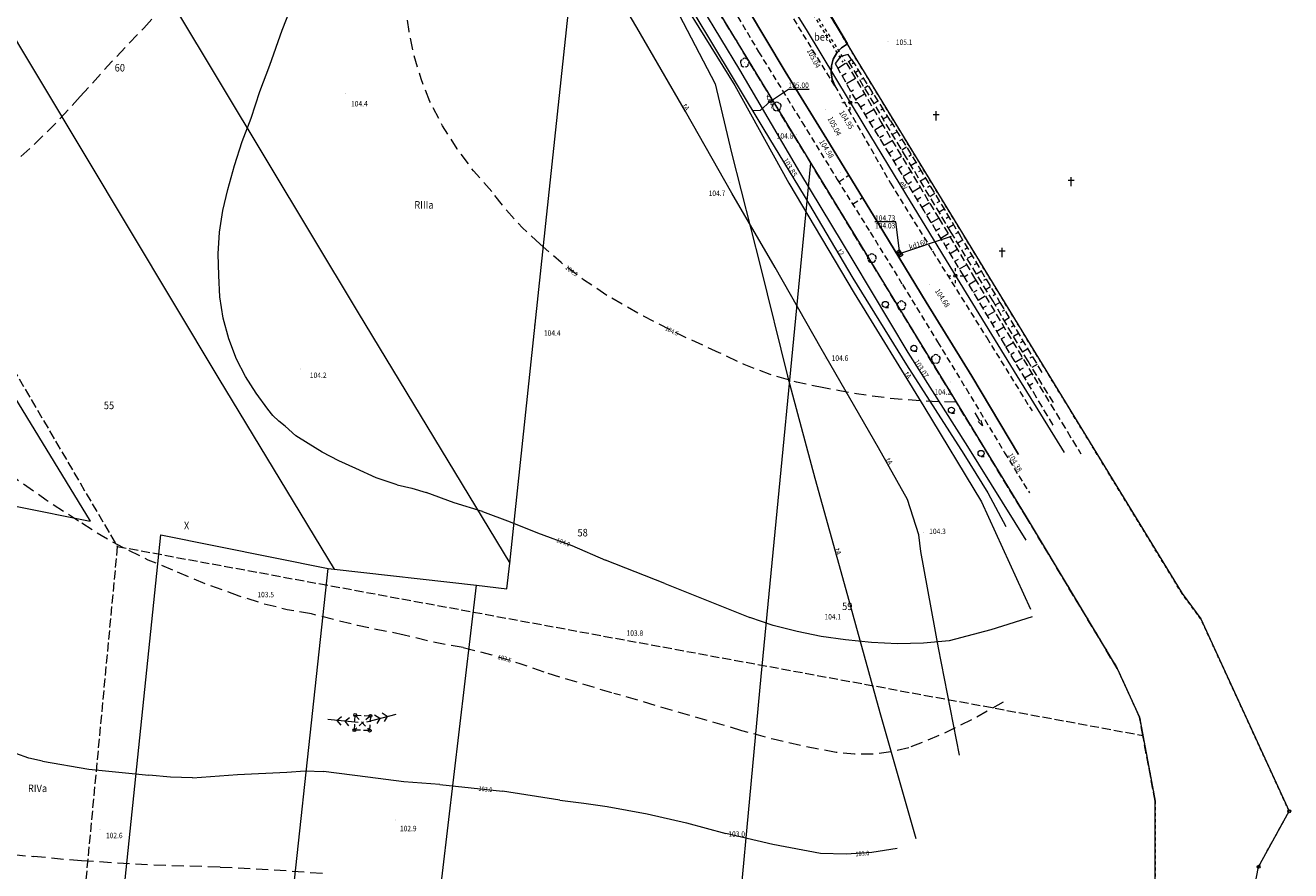
# Model space of a CAD drawing. Units: inches. Extents: x 0 to 7414275, y 0 to 5829644.
# Drawn here: x 7413636 to 7413846, y 5828622 to 5828762 of the extents above; entities that cross this region are included whole.
import ezdxf
from ezdxf.enums import TextEntityAlignment as Align

# ---------------------------------------------------------------- set-up
doc = ezdxf.new("R2010")
doc.units = ezdxf.units.IN
doc.header["$MEASUREMENT"] = 0
for name, pattern in [('0.5_0.5', [1, 0.5, -0.5]), ('1.0_0.5', [1.5, 1, -0.5]), ('1.5_0.5', [2, 1.5, -0.5]), ('2.0_1.0', [3, 2, -1]), ('218-500', [1, 0.5, -0.5]), ('219-500', [0]), ('823-500', [1.75, 1.25, -0.5])]:
    doc.linetypes.add(name, pattern=pattern)
doc.layers.get('0').update_dxf_attribs({"color": 8, "linetype": 'CONTINUOUS', "lineweight": 5})
for name, color, linetype in [('202-Punkt graniczny stabilizowany trwale', 8, 'CONTINUOUS'), ('203-Punkt załamania granicy działki nie stabilizowany', 8, 'CONTINUOUS'), ('209-Opis konturu klasyfikacyjnego', 8, 'CONTINUOUS'), ('210-Oznaczenie użytku', 8, 'CONTINUOUS'), ('211-Nr działki', 1, 'CONTINUOUS'), ('217-Granica konturu klasyfikcyjnego', 8, 'CONTINUOUS'), ('218-Granica użytku', 8, 'CONTINUOUS'), ('219-Linia granicy', 5, 'CONTINUOUS'), ('403-Punkt określonej wysokości', 8, 'CONTINUOUS'), ('403-Punkt określonej wysokości - rzędna', 8, 'CONTINUOUS'), ('413-Przepust', 8, 'CONTINUOUS'), ('420-Krawędź jezdni', 8, 'CONTINUOUS'), ('422-Krawężnik jezdni', 8, 'CONTINUOUS'), ('423-Krawędź chodnika', 8, 'CONTINUOUS'), ('432-Jezdnia', 8, 'CONTINUOUS'), ('505-Właz kwadratowy-ST', 8, 'CONTINUOUS'), ('509-Kratka ściekowa-SK', 8, 'CONTINUOUS'), ('510-Podpora jednosłupowa symb.-SEPOW', 8, 'CONTINUOUS'), ('515-Latarnia-SEPOW', 8, 'CONTINUOUS'), ('518-Kierunek linii eW-SEPOW', 8, 'CONTINUOUS'), ('581-Oś przewodu-SWPOD', 8, 'CONTINUOUS'), ('582-Atrybuty opisowe-SKPOD', 8, 'CONTINUOUS'), ('582-Oś przewodu-SKPOD', 8, 'CONTINUOUS'), ('585-Atrybuty opisowe-SEPOD', 8, 'CONTINUOUS'), ('585-Oś przewodu-SEPOD', 8, 'CONTINUOUS'), ('586-Atrybuty opisowe-STPOD', 8, 'CONTINUOUS'), ('586-Oś przewodu-STPOD', 8, 'CONTINUOUS'), ('605-Komora podziemna-SEPOD', 8, 'CONTINUOUS'), ('801-Punkt określonej wysokości', 8, 'CONTINUOUS'), ('801-Punkt określonej wysokości - rzędna', 8, 'CONTINUOUS'), ('811-Warstwica ciągła linia', 8, 'CONTINUOUS'), ('811-Warstwica ciągła opis', 8, 'CONTINUOUS'), ('812-Warstwica pomocnicza linia', 8, 'CONTINUOUS'), ('812-Warstwica pomocnicza opis', 8, 'CONTINUOUS'), ('822-Szczyt skarpy umocnionej', 8, 'CONTINUOUS'), ('823-Szczyt skarpy nieumocninej', 8, 'CONTINUOUS'), ('824-Podnóże skarpy nieumocninej', 8, 'CONTINUOUS'), ('922-Drzewo liściaste', 8, 'CONTINUOUS'), ('941-Zakrzewienie symb. poj.', 8, 'CONTINUOUS'), ('945-Cmentarz chrześcijański', 8, 'CONTINUOUS'), ('993-Kierunek cieku rowu', 8, 'CONTINUOUS'), ('Armatura niezidentyfikowana-ST', 8, 'CONTINUOUS'), ('Opis i rzędna armatury niezident.-SK', 8, 'CONTINUOUS'), ('Opis i rzędna armatury niezident.-ST', 8, 'CONTINUOUS'), ('Opis i rzędna armatury niezident.-SW', 8, 'CONTINUOUS')]:
    doc.layers.add(name, color=color, linetype=linetype)
doc.styles.get("Standard").update_dxf_attribs({"font": 'txt', "width": 0.75})

# ---------------------------------------------------------------- blocks, each defined once
blk = doc.blocks.new('203')
at = {"linetype": 'Continuous', "lineweight": 0}
h = blk.add_hatch(color=0, dxfattribs=at)
edge = h.paths.add_edge_path()
edge.add_arc((0, 0), 0.045, 0, 360)
blk = doc.blocks.new('202')
at = {"color": 0, "linetype": 'Continuous', "lineweight": 0}
blk.add_circle((0, 0), 0.25, dxfattribs=at)
blk = doc.blocks.new('945')
at = {"color": 0, "linetype": 'Continuous', "lineweight": 0}
for p, q in [((-0.5, 1), (0.5, 1)), ((0, 1), (0, 1.5)), ((0, 0), (0, 1))]:
    blk.add_line(p, q, dxfattribs=at)
blk = doc.blocks.new('922')
at = {"linetype": 'Continuous', "lineweight": 0}
h = blk.add_hatch(color=0, dxfattribs=at)
edge = h.paths.add_edge_path()
edge.add_arc((0, 0), 0.045, 0, 360)
at = {"color": 0, "linetype": 'Continuous', "lineweight": 0}
for centre, start, end in [((-0.357, 0.116), 102.147, 221.853), ((0, 0.375), 30.147, 149.853), ((0.357, 0.116), 318.147, 77.853), ((-0.22, -0.303), 174.147, 293.853), ((0.22, -0.303), 246.147, 5.853)]:
    blk.add_arc(centre, 0.375, start, end, dxfattribs=at)
blk = doc.blocks.new('941P')
at = {"color": 0, "linetype": 'Continuous', "lineweight": 0}
blk.add_line((0, -0.5), (0.5, -0.5), dxfattribs=at)
blk.add_circle((0, 0), 0.5, dxfattribs=at)
blk = doc.blocks.new('993')
at = {"color": 0, "linetype": 'Continuous', "lineweight": 0}
for p, q in [((0, 0), (1.5, 0)), ((1.5, 0.25), (2.5, 0)), ((2.5, 0), (1.5, -0.25))]:
    blk.add_line(p, q, dxfattribs=at)
blk = doc.blocks.new('510')
at = {"color": 0, "linetype": 'Continuous', "lineweight": 0}
blk.add_circle((0, 0), 0.25, dxfattribs=at)
blk = doc.blocks.new('518')
at = {"color": 0, "linetype": 'Continuous', "lineweight": 0}
for p, q in [((0.75, 0), (5.75, 0)), ((2.957, 0), (2.25, 0.707)), ((2.957, 0), (2.25, -0.707)), ((4.25, 0), (3.543, 0.707)), ((4.25, 0), (3.543, -0.707))]:
    blk.add_line(p, q, dxfattribs=at)
blk = doc.blocks.new('515')
at = {"color": 0, "linetype": 'Continuous', "lineweight": 13}
for p, q in [((-1.25, 0), (-0.75, 0)), ((0, 0.75), (0, 1.25)), ((0.75, 0), (1.25, 0)), ((0, -1.25), (0, -0.75))]:
    blk.add_line(p, q, dxfattribs=at)
blk = doc.blocks.new('501')
at = {"linetype": 'Continuous', "lineweight": 13}
h = blk.add_hatch(color=0, dxfattribs=at)
edge = h.paths.add_edge_path()
edge.add_arc((0, 0), 0.125, 0, 360)
blk = doc.blocks.new('505')
at = {"color": 0, "linetype": 'Continuous', "lineweight": 13}
blk.add_lwpolyline([(-0.25, 0.25), (0.25, 0.25), (0.25, -0.25), (-0.25, -0.25)], close=True, dxfattribs=at)
blk = doc.blocks.new('801')
at = {"linetype": 'Continuous', "lineweight": 13}
h = blk.add_hatch(color=0, dxfattribs=at)
edge = h.paths.add_edge_path()
edge.add_arc((0, 0), 0.045, 0, 360)
blk = doc.blocks.new('509')
at = {"color": 0, "linetype": 'Continuous', "lineweight": 13}
for p, q in [((-0.175, 0.25), (-0.175, -0.25)), ((0.175, -0.25), (0.175, 0.25))]:
    blk.add_line(p, q, dxfattribs=at)
blk.add_lwpolyline([(-0.525, 0.25), (0.525, 0.25), (0.525, -0.25), (-0.525, -0.25)], close=True, dxfattribs=at)

msp = doc.modelspace()

# ---------------------------------------------------------------- linework, layer by layer
at = {"layer": '217-Granica konturu klasyfikcyjnego', "linetype": '1.5_0.5', "lineweight": 18, "flags": 128}
for points in [[(7413766.27, 5828738.9), (7413729.81, 5828798.79)], [(7413599.58, 5828763.53), (7413651.29, 5828675.38)], [(7413802.14, 5828680.02), (7413766.27, 5828738.9)], [(7413817.08, 5828655.18), (7413802.14, 5828680.02)], [(7413651.29, 5828675.38), (7413643.62, 5828594.18)], [(7413651.29, 5828675.38), (7413821.34, 5828644.07)], [(7413820.78, 5828647.09), (7413817.08, 5828655.18)], [(7413821.34, 5828644.07), (7413820.78, 5828647.09)], [(7413823.38, 5828633.17), (7413821.34, 5828644.07)], [(7413823.36, 5828618), (7413823.38, 5828633.17)]]:
    msp.add_lwpolyline(points, dxfattribs=at)
at = {"layer": '218-Granica użytku', "linetype": '218-500', "lineweight": 18, "flags": 128}
for points in [[(7413773.92, 5828755.96), (7413710.22, 5828861.82)], [(7413773.92, 5828755.96), (7413710.22, 5828861.82)], [(7413773.92, 5828755.96), (7413710.22, 5828861.82)], [(7413729.81, 5828798.79), (7413766.27, 5828738.9)], [(7413729.81, 5828798.79), (7413766.27, 5828738.9)], [(7413729.81, 5828798.79), (7413766.27, 5828738.9)], [(7413803.42, 5828707.58), (7413773.92, 5828755.96)], [(7413803.42, 5828707.58), (7413773.92, 5828755.96)], [(7413803.42, 5828707.58), (7413773.92, 5828755.96)], [(7413766.27, 5828738.9), (7413802.14, 5828680.02)], [(7413766.27, 5828738.9), (7413802.14, 5828680.02)], [(7413766.27, 5828738.9), (7413802.14, 5828680.02)], [(7413827.83, 5828667.58), (7413803.42, 5828707.58)], [(7413827.83, 5828667.58), (7413803.42, 5828707.58)], [(7413827.83, 5828667.58), (7413803.42, 5828707.58)], [(7413802.14, 5828680.02), (7413817.08, 5828655.18)], [(7413830.94, 5828663.38), (7413827.83, 5828667.58)], [(7413845.6, 5828631.49), (7413830.94, 5828663.38)], [(7413817.08, 5828655.18), (7413820.78, 5828647.09)], [(7413820.78, 5828647.09), (7413821.34, 5828644.07)], [(7413821.34, 5828644.07), (7413823.38, 5828633.17)], [(7413823.38, 5828633.17), (7413823.36, 5828618)], [(7413840.52, 5828622.31), (7413845.6, 5828631.49)], [(7413837.38, 5828606.03), (7413840.52, 5828622.31)]]:
    msp.add_lwpolyline(points, dxfattribs=at)
at = {"layer": '219-Linia granicy', "linetype": '219-500', "lineweight": 18, "flags": 128}
for points in [[(7413710.22, 5828861.82), (7413773.92, 5828755.96)], [(7413637.71, 5828803.09), (7413691.24, 5828714.11)], [(7413722.37, 5828728.91), (7413729.81, 5828798.79)], [(7413729.81, 5828798.79), (7413766.27, 5828738.9)], [(7413616.09, 5828789.86), (7413668.14, 5828703.14)], [(7413594.54, 5828765), (7413646.81, 5828679.57)], [(7413773.92, 5828755.96), (7413803.42, 5828707.58)], [(7413758.07, 5828653.85), (7413766.27, 5828738.9)], [(7413766.27, 5828738.9), (7413802.14, 5828680.02)], [(7413716.38, 5828672.61), (7413722.37, 5828728.91)], [(7413691.24, 5828714.11), (7413716.38, 5828672.61)], [(7413803.42, 5828707.58), (7413827.83, 5828667.58)], [(7413668.14, 5828703.14), (7413687.25, 5828671.62)], [(7413634.68, 5828681.98), (7413646.81, 5828679.57)], [(7413802.14, 5828680.02), (7413817.08, 5828655.18)], [(7413649.12, 5828586.57), (7413658.53, 5828677.29)], [(7413658.53, 5828677.29), (7413686.23, 5828671.7)], [(7413677.92, 5828594.53), (7413686.23, 5828671.7)], [(7413686.23, 5828671.7), (7413687.25, 5828671.62)], [(7413687.25, 5828671.62), (7413710.87, 5828668.97)], [(7413715.87, 5828668.36), (7413716.38, 5828672.61)], [(7413701.47, 5828589.46), (7413710.87, 5828668.97)], [(7413710.87, 5828668.97), (7413715.87, 5828668.36)], [(7413827.83, 5828667.58), (7413830.94, 5828663.38)], [(7413830.94, 5828663.38), (7413845.6, 5828631.49)], [(7413817.08, 5828655.18), (7413820.78, 5828647.09)], [(7413752.69, 5828596.19), (7413758.07, 5828653.85)], [(7413820.78, 5828647.09), (7413823.38, 5828633.17)], [(7413823.36, 5828618), (7413823.38, 5828633.17)], [(7413840.52, 5828622.31), (7413845.6, 5828631.49)], [(7413837.38, 5828606.03), (7413840.52, 5828622.31)]]:
    msp.add_lwpolyline(points, dxfattribs=at)
at = {"layer": '413-Przepust', "linetype": '0.5_0.5', "lineweight": 18, "flags": 128}
for points in [[(7413767.03, 5828763.69), (7413771.92, 5828755.84)], [(7413766.69, 5828763.47), (7413771.58, 5828755.62)]]:
    msp.add_lwpolyline(points, dxfattribs=at)
at = {"layer": '420-Krawędź jezdni', "linetype": '1.0_0.5', "lineweight": 18, "flags": 128}
for points in [[(7413752.66, 5828765.73), (7413757.61, 5828757.35)], [(7413766.34, 5828758.08), (7413762.56, 5828764.27)], [(7413757.61, 5828757.35), (7413764.8, 5828745.71)], [(7413770.25, 5828751.71), (7413766.34, 5828758.08)], [(7413770.25, 5828751.71), (7413779.5, 5828735.55)], [(7413764.8, 5828745.71), (7413770.65, 5828736.2)], [(7413770.9, 5828735.8), (7413772.56, 5828736.9)], [(7413770.65, 5828736.2), (7413776.15, 5828727.43)], [(7413779.5, 5828735.55), (7413786.44, 5828724.33)], [(7413773.22, 5828732.11), (7413774.83, 5828733.18)], [(7413776.15, 5828727.43), (7413781.48, 5828718.78)], [(7413786.44, 5828724.33), (7413795.44, 5828709.97)], [(7413781.48, 5828718.78), (7413787.3, 5828709.27)], [(7413787.3, 5828709.27), (7413792.02, 5828701.53)], [(7413795.44, 5828709.97), (7413802.96, 5828697.82)], [(7413792.02, 5828701.53), (7413798.42, 5828690.89)], [(7413798.42, 5828690.89), (7413802.53, 5828684.24)]]:
    msp.add_lwpolyline(points, dxfattribs=at)
at = {"layer": '422-Krawężnik jezdni', "linetype": 'Continuous', "lineweight": 25, "flags": 128}
for points in [[(7413755.77, 5828764.53), (7413762.03, 5828754.09)], [(7413769.71, 5828763.11), (7413772.36, 5828758.63)], [(7413769.99, 5828756.13), (7413770.58, 5828757.14), (7413771.38, 5828757.99), (7413772.36, 5828758.63)], [(7413770.25, 5828751.71), (7413769.83, 5828752.77), (7413769.64, 5828753.89), (7413769.7, 5828755.03), (7413769.99, 5828756.13)], [(7413762.03, 5828754.09), (7413769.36, 5828742.14)], [(7413769.36, 5828742.14), (7413777.43, 5828728.93)], [(7413777.43, 5828728.93), (7413785.43, 5828715.85)], [(7413785.43, 5828715.85), (7413792.98, 5828703.57)], [(7413792.98, 5828703.57), (7413800.73, 5828690.59)]]:
    msp.add_lwpolyline(points, dxfattribs=at)
at = {"layer": '423-Krawędź chodnika', "linetype": '1.5_0.5', "lineweight": 18, "flags": 128}
for points in [[(7413771.21, 5828756.56), (7413770.34, 5828755.41)], [(7413770.34, 5828755.41), (7413770.75, 5828754.64)], [(7413770.75, 5828754.64), (7413773.05, 5828756.05)], [(7413772.48, 5828756.86), (7413771.21, 5828756.56)], [(7413773.05, 5828756.05), (7413772.48, 5828756.86)]]:
    msp.add_lwpolyline(points, dxfattribs=at)
at = {"layer": '581-Oś przewodu-SWPOD', "linetype": 'Continuous', "lineweight": 18, "flags": 128}
for points in [[(7413745.01, 5828769.97), (7413754.47, 5828754.34)], [(7413754.47, 5828754.34), (7413764.39, 5828737.37)], [(7413764.39, 5828737.37), (7413773.23, 5828722.77)], [(7413773.23, 5828722.77), (7413782.39, 5828707.5)], [(7413782.39, 5828707.5), (7413792.26, 5828691.92)], [(7413792.26, 5828691.92), (7413801.92, 5828676.44)]]:
    msp.add_lwpolyline(points, dxfattribs=at)
at = {"layer": '582-Oś przewodu-SKPOD', "linetype": 'Continuous', "lineweight": 18, "flags": 128}
msp.add_lwpolyline([(7413781.02, 5828723.94), (7413789.62, 5828726.79)], dxfattribs=at)
at = {"layer": '585-Oś przewodu-SEPOD', "linetype": 'Continuous', "lineweight": 18, "flags": 128}
for points in [[(7413756.63, 5828775.29), (7413765.52, 5828761.01)], [(7413765.52, 5828761.01), (7413775.06, 5828745.2)], [(7413775.06, 5828745.2), (7413781.97, 5828733.79)], [(7413781.97, 5828733.79), (7413789.94, 5828720.78)], [(7413789.94, 5828720.78), (7413800.45, 5828703.62)], [(7413800.45, 5828703.62), (7413808.31, 5828690.92)]]:
    msp.add_lwpolyline(points, dxfattribs=at)
at = {"layer": '586-Oś przewodu-STPOD', "linetype": 'Continuous', "lineweight": 18, "flags": 128}
for points in [[(7413740.05, 5828773.8), (7413753.67, 5828751.74)], [(7413741.76, 5828772.27), (7413749.51, 5828759.45)], [(7413737.42, 5828761.36), (7413732.08, 5828770.46)], [(7413743.77, 5828764.74), (7413750.4, 5828752.04)], [(7413745.5, 5828747.43), (7413737.42, 5828761.36)], [(7413749.51, 5828759.45), (7413758.5, 5828744.44)], [(7413750.4, 5828752.04), (7413753.13, 5828740.57)], [(7413753.67, 5828751.74), (7413762.62, 5828735.55)], [(7413759.59, 5828749.14), (7413757.89, 5828747.59)], [(7413753.21, 5828733.91), (7413745.5, 5828747.43)], [(7413757.89, 5828747.59), (7413756.63, 5828747.58)], [(7413758.5, 5828744.44), (7413765.16, 5828733.48)], [(7413753.13, 5828740.57), (7413757.96, 5828721.7)], [(7413762.62, 5828735.55), (7413773.47, 5828717.35)], [(7413760.35, 5828721.62), (7413753.21, 5828733.91)], [(7413765.16, 5828733.48), (7413773.25, 5828719.83)], [(7413757.96, 5828721.7), (7413762.43, 5828703.6)], [(7413768.02, 5828708.15), (7413760.35, 5828721.62)], [(7413773.25, 5828719.83), (7413782.16, 5828705.49)], [(7413773.47, 5828717.35), (7413785.04, 5828698.58)], [(7413777.53, 5828691.74), (7413768.02, 5828708.15)], [(7413782.16, 5828705.49), (7413791.64, 5828690.65)], [(7413762.43, 5828703.6), (7413766.96, 5828686.69)], [(7413785.04, 5828698.58), (7413794.6, 5828682.79)], [(7413782.31, 5828683.16), (7413777.53, 5828691.74)], [(7413791.64, 5828690.65), (7413795.65, 5828684.25)], [(7413766.96, 5828686.69), (7413771.79, 5828669.26)], [(7413795.65, 5828684.25), (7413798.64, 5828678.69)], [(7413784.21, 5828677.3), (7413782.31, 5828683.16)], [(7413794.6, 5828682.79), (7413802.73, 5828665)], [(7413784.52, 5828674.52), (7413784.21, 5828677.3)], [(7413787.45, 5828658.58), (7413784.52, 5828674.52)], [(7413771.79, 5828669.26), (7413777.7, 5828647.87)], [(7413790.95, 5828640.79), (7413787.45, 5828658.58)], [(7413777.7, 5828647.87), (7413783.67, 5828626.99)]]:
    msp.add_lwpolyline(points, dxfattribs=at)
at = {"layer": '605-Komora podziemna-SEPOD', "linetype": '1.0_0.5', "lineweight": 18, "flags": 128}
for points in [[(7413690.61, 5828644.94), (7413690.74, 5828647.44)], [(7413693.25, 5828647.31), (7413690.61, 5828644.94)], [(7413690.74, 5828647.44), (7413693.25, 5828647.31)], [(7413690.74, 5828647.44), (7413693.13, 5828644.87)], [(7413693.25, 5828647.31), (7413693.13, 5828644.87)], [(7413693.13, 5828644.87), (7413690.61, 5828644.94)]]:
    msp.add_lwpolyline(points, dxfattribs=at)
at = {"layer": '811-Warstwica ciągła linia', "linetype": 'Continuous', "lineweight": 13, "flags": 128}
for points in [[(7413676.58, 5828755.13), (7413678.65, 5828760.94), (7413680.88, 5828766.69)], [(7413673.49, 5828746.36), (7413674.93, 5828750.78), (7413676.58, 5828755.13)], [(7413669.6, 5828734.52), (7413670.72, 5828738.52), (7413672.02, 5828742.47), (7413673.49, 5828746.36)], [(7413668.1, 5828720.26), (7413668.02, 5828723.86), (7413668.24, 5828727.45), (7413668.77, 5828731.02), (7413669.6, 5828734.52)], [(7413671.05, 5828706.42), (7413669.79, 5828709.75), (7413668.87, 5828713.19), (7413668.31, 5828716.71), (7413668.1, 5828720.26)], [(7413676.26, 5828698.14), (7413674.31, 5828700.77), (7413672.57, 5828703.53), (7413671.05, 5828706.42)], [(7413679.14, 5828695.32), (7413678.05, 5828696.12), (7413677.09, 5828697.07), (7413676.26, 5828698.14)], [(7413682.92, 5828692.41), (7413680.92, 5828693.73), (7413679.14, 5828695.32)], [(7413685.25, 5828691), (7413682.92, 5828692.41)], [(7413690.86, 5828688.3), (7413688, 5828689.54), (7413685.25, 5828691)], [(7413697.69, 5828685.56), (7413694.21, 5828686.77), (7413690.86, 5828688.3)], [(7413697.69, 5828685.56), (7413700.13, 5828685.03), (7413702.53, 5828684.32)], [(7413711.86, 5828681.15), (7413707.15, 5828682.6), (7413702.53, 5828684.32)], [(7413711.86, 5828681.15), (7413716.43, 5828679.47), (7413720.95, 5828677.66)], [(7413720.95, 5828677.66), (7413726.66, 5828675.51), (7413732.25, 5828673.08)], [(7413742.08, 5828669.23), (7413732.25, 5828673.08)], [(7413742.08, 5828669.23), (7413756.17, 5828663.58)], [(7413772.06, 5828659.93), (7413768.01, 5828660.47), (7413764, 5828661.26), (7413760.05, 5828662.3), (7413756.17, 5828663.58)], [(7413802.96, 5828663.73), (7413796.14, 5828661.57), (7413789.23, 5828659.72)], [(7413789.23, 5828659.72), (7413784.94, 5828659.33), (7413780.64, 5828659.24), (7413776.34, 5828659.44), (7413772.06, 5828659.93)], [(7413638.88, 5828639.78), (7413636.63, 5828640.3), (7413634.45, 5828641.07), (7413632.37, 5828642.08)], [(7413638.88, 5828639.78), (7413646.57, 5828638.47)], [(7413646.57, 5828638.47), (7413656.52, 5828637.47)], [(7413671.2, 5828637.59), (7413679.38, 5828637.99)], [(7413679.38, 5828637.99), (7413682.43, 5828638.22), (7413685.49, 5828638.1)], [(7413692.85, 5828637.16), (7413685.49, 5828638.1)], [(7413663.76, 5828637.03), (7413660.13, 5828637.15), (7413656.52, 5828637.47)], [(7413663.76, 5828637.03), (7413671.2, 5828637.59)], [(7413704.76, 5828635.94), (7413698.79, 5828636.39), (7413692.85, 5828637.16)], [(7413704.76, 5828635.94), (7413715.18, 5828634.85)], [(7413724.69, 5828633.33), (7413715.18, 5828634.85)], [(7413724.69, 5828633.33), (7413728.62, 5828632.87), (7413732.53, 5828632.31)], [(7413732.53, 5828632.31), (7413739.13, 5828631.07), (7413745.69, 5828629.58), (7413752.18, 5828627.84)], [(7413767.91, 5828624.49), (7413760.01, 5828625.99), (7413752.18, 5828627.84)], [(7413780.6, 5828625.32), (7413776.4, 5828624.65), (7413772.16, 5828624.37), (7413767.91, 5828624.49)]]:
    msp.add_lwpolyline(points, dxfattribs=at)
at = {"layer": '812-Warstwica pomocnicza linia', "linetype": '2.0_1.0', "lineweight": 13, "flags": 128}
for points in [[(7413655.67, 5828761.27), (7413658.58, 5828764.4), (7413661.67, 5828767.34), (7413664.93, 5828770.1)], [(7413703.12, 5828749.12), (7413701.66, 5828752.87), (7413700.5, 5828756.73), (7413699.66, 5828760.67), (7413699.13, 5828764.66)], [(7413645.16, 5828749.91), (7413650.33, 5828755.67), (7413655.67, 5828761.27)], [(7413645.16, 5828749.91), (7413641.71, 5828746.13), (7413638.08, 5828742.51), (7413634.29, 5828739.07)], [(7413713.37, 5828734.18), (7413710.37, 5828737.6), (7413707.65, 5828741.24), (7413705.23, 5828745.09), (7413703.12, 5828749.12)], [(7413721.38, 5828725.48), (7413718.49, 5828728.17), (7413715.82, 5828731.08), (7413713.37, 5828734.18)], [(7413732.45, 5828716.98), (7413728.58, 5828719.57), (7413724.88, 5828722.41), (7413721.38, 5828725.48)], [(7413751.09, 5828707.47), (7413744.73, 5828710.36), (7413738.52, 5828713.53), (7413732.45, 5828716.98)], [(7413768.42, 5828701.66), (7413763.93, 5828702.6), (7413759.53, 5828703.88), (7413755.24, 5828705.51), (7413751.09, 5828707.47)], [(7413790.42, 5828699.26), (7413784.88, 5828699.45), (7413779.36, 5828699.91), (7413773.87, 5828700.65), (7413768.42, 5828701.66)], [(7413644.88, 5828679.56), (7413639.48, 5828683.05), (7413634.23, 5828686.77)], [(7413660.51, 5828671.44), (7413656.43, 5828673.12), (7413652.46, 5828675.04), (7413648.6, 5828677.19), (7413644.88, 5828679.56)], [(7413671.5, 5828667.16), (7413665.95, 5828669.17), (7413660.51, 5828671.44)], [(7413683.49, 5828664.19), (7413679.43, 5828664.9), (7413675.42, 5828665.89), (7413671.5, 5828667.16)], [(7413698.86, 5828660.7), (7413691.13, 5828662.26), (7413683.49, 5828664.19)], [(7413708.63, 5828658.64), (7413703.71, 5828659.5), (7413698.86, 5828660.7)], [(7413708.63, 5828658.64), (7413713.37, 5828657.42), (7413718.06, 5828656), (7413722.69, 5828654.38)], [(7413722.69, 5828654.38), (7413733.64, 5828651.04)], [(7413754.86, 5828644.85), (7413733.64, 5828651.04)], [(7413798.15, 5828649.58), (7413793.11, 5828646.72), (7413787.89, 5828644.19), (7413782.52, 5828642.02)], [(7413770.49, 5828641.25), (7413765.23, 5828642.23), (7413760.02, 5828643.43), (7413754.86, 5828644.85)], [(7413782.52, 5828642.02), (7413779.56, 5828641.33), (7413776.55, 5828640.97), (7413773.51, 5828640.94), (7413770.49, 5828641.25)], [(7413622.14, 5828625.39), (7413637.36, 5828624.03)], [(7413645.38, 5828623.29), (7413641.37, 5828623.61), (7413637.36, 5828624.03)], [(7413668.32, 5828622.25), (7413656.84, 5828622.57), (7413645.38, 5828623.29)], [(7413668.32, 5828622.25), (7413677.08, 5828621.84), (7413685.83, 5828621.19)]]:
    msp.add_lwpolyline(points, dxfattribs=at)
at = {"layer": '822-Szczyt skarpy umocnionej', "linetype": 'Continuous', "lineweight": 13, "flags": 128}
for points in [[(7413773.39, 5828755.49), (7413773.12, 5828755.32)], [(7413771.46, 5828753.38), (7413772.16, 5828753.8)], [(7413774.19, 5828754.23), (7413773.64, 5828753.87)], [(7413772.19, 5828752.08), (7413773.67, 5828752.95)], [(7413772.93, 5828750.77), (7413773.36, 5828751.02)], [(7413775, 5828752.96), (7413774.71, 5828752.77)], [(7413775.8, 5828751.69), (7413775.19, 5828751.31)], [(7413773.72, 5828749.49), (7413775.17, 5828750.39)], [(7413776.61, 5828750.43), (7413776.29, 5828750.22)], [(7413777.41, 5828749.16), (7413776.74, 5828748.73)], [(7413774.51, 5828748.22), (7413775.22, 5828748.66)], [(7413775.3, 5828746.94), (7413776.69, 5828747.8)], [(7413778.22, 5828747.9), (7413777.87, 5828747.67)], [(7413776.09, 5828745.67), (7413776.77, 5828746.09)], [(7413776.87, 5828744.39), (7413778.21, 5828745.22)], [(7413779.02, 5828746.63), (7413778.29, 5828746.16)], [(7413779.82, 5828745.36), (7413779.44, 5828745.13)], [(7413777.66, 5828743.11), (7413778.32, 5828743.52)], [(7413778.45, 5828741.84), (7413779.76, 5828742.65)], [(7413780.6, 5828744.08), (7413779.83, 5828743.61)], [(7413781.39, 5828742.8), (7413781, 5828742.56)], [(7413779.24, 5828740.56), (7413779.89, 5828740.96)], [(7413782.17, 5828741.52), (7413781.38, 5828741.04)], [(7413780.02, 5828739.28), (7413781.31, 5828740.06)], [(7413780.8, 5828738), (7413781.44, 5828738.39)], [(7413782.95, 5828740.25), (7413782.55, 5828740)], [(7413783.74, 5828738.97), (7413782.92, 5828738.47)], [(7413781.58, 5828736.72), (7413782.86, 5828737.49)], [(7413784.52, 5828737.69), (7413784.11, 5828737.44)], [(7413785.29, 5828736.4), (7413784.46, 5828735.9)], [(7413782.36, 5828735.43), (7413782.99, 5828735.82)], [(7413783.13, 5828734.15), (7413784.4, 5828734.92)], [(7413786.07, 5828735.12), (7413785.65, 5828734.87)], [(7413783.91, 5828732.87), (7413784.54, 5828733.25)], [(7413784.69, 5828731.59), (7413785.95, 5828732.35)], [(7413786.84, 5828733.83), (7413786.01, 5828733.33)], [(7413787.62, 5828732.55), (7413787.2, 5828732.29)], [(7413785.47, 5828730.31), (7413786.09, 5828730.69)], [(7413788.39, 5828731.26), (7413787.55, 5828730.76)], [(7413789.17, 5828729.98), (7413788.75, 5828729.72)], [(7413786.25, 5828729.03), (7413787.49, 5828729.78)], [(7413787.03, 5828727.75), (7413787.65, 5828728.12)], [(7413789.94, 5828728.69), (7413789.09, 5828728.18)], [(7413787.82, 5828726.47), (7413789.03, 5828727.21)], [(7413790.72, 5828727.41), (7413790.29, 5828727.15)], [(7413791.49, 5828726.12), (7413790.65, 5828725.62)], [(7413788.6, 5828725.19), (7413789.2, 5828725.55)], [(7413789.38, 5828723.91), (7413790.57, 5828724.63)], [(7413792.26, 5828724.83), (7413791.84, 5828724.59)], [(7413790.16, 5828722.63), (7413790.75, 5828722.99)], [(7413790.94, 5828721.35), (7413792.11, 5828722.06)], [(7413793.03, 5828723.55), (7413792.21, 5828723.06)], [(7413793.8, 5828722.26), (7413793.39, 5828722.02)], [(7413791.72, 5828720.06), (7413792.31, 5828720.41)], [(7413792.49, 5828718.78), (7413793.66, 5828719.47)], [(7413794.57, 5828720.97), (7413793.77, 5828720.49)], [(7413795.33, 5828719.68), (7413794.94, 5828719.45)], [(7413793.26, 5828717.49), (7413793.85, 5828717.84)], [(7413796.1, 5828718.4), (7413795.33, 5828717.93)], [(7413794.03, 5828716.2), (7413795.21, 5828716.9)], [(7413794.8, 5828714.91), (7413795.39, 5828715.26)], [(7413796.87, 5828717.11), (7413796.49, 5828716.88)], [(7413797.64, 5828715.82), (7413796.87, 5828715.36)], [(7413795.57, 5828713.62), (7413796.75, 5828714.33)], [(7413798.41, 5828714.53), (7413798.02, 5828714.3)], [(7413799.18, 5828713.25), (7413798.38, 5828712.77)], [(7413796.34, 5828712.34), (7413796.93, 5828712.69)], [(7413797.1, 5828711.05), (7413798.3, 5828711.76)], [(7413799.95, 5828711.96), (7413799.54, 5828711.72)], [(7413797.87, 5828709.76), (7413798.47, 5828710.12)], [(7413798.64, 5828708.47), (7413799.84, 5828709.19)], [(7413800.72, 5828710.67), (7413799.89, 5828710.18)], [(7413801.49, 5828709.38), (7413801.07, 5828709.13)], [(7413799.42, 5828707.19), (7413800.01, 5828707.55)], [(7413802.26, 5828708.1), (7413801.4, 5828707.59)], [(7413800.19, 5828705.9), (7413801.38, 5828706.62)], [(7413800.96, 5828704.62), (7413801.56, 5828704.98)], [(7413803.03, 5828706.81), (7413802.59, 5828706.55)], [(7413803.8, 5828705.52), (7413802.94, 5828705.01)], [(7413801.74, 5828703.33), (7413802.93, 5828704.05)], [(7413802.51, 5828702.05), (7413803.11, 5828702.41)]]:
    msp.add_lwpolyline(points, dxfattribs=at)
at = {"layer": '823-Szczyt skarpy nieumocninej', "linetype": '823-500', "lineweight": 13, "flags": 128}
for points in [[(7413772.52, 5828755.72), (7413778.29, 5828746.16)], [(7413773.05, 5828756.05), (7413778.22, 5828747.9)], [(7413772.93, 5828750.77), (7413770.75, 5828754.64)], [(7413779.39, 5828740.32), (7413772.93, 5828750.76)], [(7413779.49, 5828745.89), (7413778.22, 5828747.9)], [(7413782.14, 5828739.78), (7413778.29, 5828746.16)], [(7413779.49, 5828745.89), (7413784.28, 5828738.08)], [(7413785.05, 5828731), (7413779.39, 5828740.32)], [(7413784.28, 5828738.08), (7413790.87, 5828727.15)], [(7413791.7, 5828720.11), (7413785.05, 5828731)], [(7413790.87, 5828727.15), (7413797.65, 5828715.81)], [(7413798.54, 5828708.63), (7413791.7, 5828720.11)], [(7413797.65, 5828715.81), (7413804.66, 5828704.08)], [(7413806.48, 5828695.46), (7413798.54, 5828708.63)]]:
    msp.add_lwpolyline(points, dxfattribs=at)
at = {"layer": '824-Podnóże skarpy nieumocninej', "linetype": '823-500', "lineweight": 13, "flags": 128}
for points in [[(7413772.17, 5828755.51), (7413777.91, 5828745.72)], [(7413777.91, 5828745.72), (7413787.49, 5828729.78)], [(7413789.56, 5828727.41), (7413782.14, 5828739.78)], [(7413787.49, 5828729.78), (7413793.43, 5828719.85)], [(7413796.5, 5828716), (7413789.56, 5828727.41)], [(7413793.43, 5828719.85), (7413803.3, 5828703.43)], [(7413802.3, 5828706.05), (7413796.5, 5828716)], [(7413806.5, 5828699.24), (7413802.3, 5828706.05)], [(7413803.3, 5828703.43), (7413811.05, 5828690.73)]]:
    msp.add_lwpolyline(points, dxfattribs=at)
at = {"layer": 'Opis i rzędna armatury niezident.-SK', "linetype": 'Continuous', "lineweight": 18, "flags": 128}
msp.add_lwpolyline([(7413781.02, 5828723.93), (7413780.38, 5828729.15), (7413776.92, 5828729.15)], dxfattribs=at)
at = {"layer": 'Opis i rzędna armatury niezident.-ST', "linetype": 'Continuous', "lineweight": 18, "flags": 128}
msp.add_lwpolyline([(7413759.59, 5828749.14), (7413762.58, 5828751.16), (7413765.99, 5828751.16)], dxfattribs=at)

# ---------------------------------------------------------------- block references
at = {"layer": '202-Punkt graniczny stabilizowany trwale', "linetype": 'Continuous', "lineweight": 18}
for p in [(7413845.6, 5828631.49), (7413840.52, 5828622.31)]:
    msp.add_blockref('202', p, dxfattribs=at)
at = {"layer": '203-Punkt załamania granicy działki nie stabilizowany', "linetype": 'Continuous', "lineweight": 18}
for p in [(7413773.92, 5828755.96), (7413766.27, 5828738.9), (7413722.37, 5828728.91), (7413691.24, 5828714.11), (7413803.42, 5828707.58), (7413668.14, 5828703.14), (7413646.81, 5828679.57), (7413802.14, 5828680.02), (7413658.53, 5828677.29), (7413686.23, 5828671.7), (7413687.25, 5828671.62), (7413716.38, 5828672.61), (7413710.87, 5828668.97), (7413715.87, 5828668.36), (7413827.83, 5828667.58), (7413830.94, 5828663.38), (7413817.08, 5828655.18), (7413758.07, 5828653.85), (7413820.78, 5828647.09), (7413823.38, 5828633.17)]:
    msp.add_blockref('203', p, dxfattribs=at)
at = {"layer": '403-Punkt określonej wysokości', "linetype": 'Continuous', "lineweight": 18}
for p in [(7413771.41, 5828748.98), (7413768.69, 5828747.77), (7413771.2, 5828737.36), (7413785.96, 5828718.81)]:
    msp.add_blockref('801', p, dxfattribs=at)
at = {"layer": '505-Właz kwadratowy-ST', "linetype": 'Continuous', "lineweight": 18, "rotation": 342.181}
msp.add_blockref('505', (7413759.59, 5828749.14), dxfattribs=at)
at = {"layer": '509-Kratka ściekowa-SK', "linetype": 'Continuous', "lineweight": 18, "rotation": 303.14}
msp.add_blockref('509', (7413781.02, 5828723.94), dxfattribs=at)
at = {"layer": '510-Podpora jednosłupowa symb.-SEPOW', "linetype": 'Continuous', "lineweight": 18}
for p in [(7413772.81, 5828748.92), (7413790.27, 5828720.24), (7413690.74, 5828647.44), (7413693.25, 5828647.31), (7413690.61, 5828644.94), (7413693.13, 5828644.87)]:
    msp.add_blockref('510', p, dxfattribs=at)
at = {"layer": '515-Latarnia-SEPOW', "linetype": 'Continuous', "lineweight": 18}
for p in [(7413772.81, 5828748.92), (7413790.27, 5828720.24)]:
    msp.add_blockref('515', p, dxfattribs=at)
at = {"layer": '518-Kierunek linii eW-SEPOW', "linetype": 'Continuous', "lineweight": 18}
for rotation in [14.803, 174.617]:
    msp.add_blockref('518', (7413691.95, 5828646.14), dxfattribs=dict(at, rotation=rotation))
at = {"layer": '801-Punkt określonej wysokości', "linetype": 'Continuous', "lineweight": 18}
for p in [(7413766.34, 5828758.08), (7413771.75, 5828755.73), (7413697.38, 5828630.05)]:
    msp.add_blockref('801', p, dxfattribs=at)
for p, rotation in [((7413779.08, 5828759.04), 278.797), ((7413689.19, 5828750.45), 270), ((7413763.94, 5828743.67), 258.198), ((7413752.89, 5828735.62), 338.654), ((7413720.44, 5828712.07), 270), ((7413681.63, 5828704.78), 270), ((7413768.63, 5828706.52), 246.371), ((7413789.5, 5828702.63), 300.7930000000001), ((7413784.91, 5828677.73), 332.176), ((7413672.51, 5828666.64), 270), ((7413771.01, 5828663.61), 290.3049999999999), ((7413733.18, 5828661.29), 356.779), ((7413648.42, 5828628.44), 270), ((7413752.08, 5828627.87), 343.698)]:
    msp.add_blockref('801', p, dxfattribs=dict(at, rotation=rotation))
at = {"layer": '922-Drzewo liściaste', "linetype": 'Continuous', "lineweight": 18}
for p in [(7413755.32, 5828755.54), (7413760.64, 5828748.26), (7413776.4, 5828723.13), (7413781.31, 5828715.3), (7413787, 5828706.44)]:
    msp.add_blockref('922', p, dxfattribs=at)
at = {"layer": '941-Zakrzewienie symb. poj.', "linetype": 'Continuous', "lineweight": 18}
for p in [(7413778.64, 5828715.48), (7413783.37, 5828708.21), (7413789.59, 5828697.96), (7413794.51, 5828690.8)]:
    msp.add_blockref('941P', p, dxfattribs=at)
at = {"layer": '945-Cmentarz chrześcijański', "linetype": 'Continuous', "lineweight": 18}
for p in [(7413787.07, 5828745.97), (7413809.44, 5828735.05), (7413797.99, 5828723.33)]:
    msp.add_blockref('945', p, dxfattribs=at)
at = {"layer": '993-Kierunek cieku rowu', "linetype": 'Continuous', "lineweight": 18, "rotation": 300.606}
msp.add_blockref('993', (7413793.47, 5828697.49), dxfattribs=at)
at = {"layer": 'Armatura niezidentyfikowana-ST', "linetype": 'Continuous', "lineweight": 13}
msp.add_blockref('501', (7413760.16, 5828748.84), dxfattribs=at)

# ---------------------------------------------------------------- texts
at = {"layer": '209-Opis konturu klasyfikacyjnego', "linetype": 'Continuous', "lineweight": 18, "oblique": 15, "width": 0.9}
for s, p in [('RIIIa', (7413700.54, 5828731.34)), ('RIVa', (7413636.48, 5828634.68))]:
    msp.add_text(s, height=1.25, dxfattribs=at).set_placement(p)
at = {"layer": '210-Oznaczenie użytku', "linetype": 'Continuous', "lineweight": 18, "oblique": 15, "width": 0.9}
msp.add_text('X', height=1.25, dxfattribs=at).set_placement((7413662.34, 5828678.21))
at = {"layer": '211-Nr działki', "linetype": 'Continuous', "lineweight": 18, "oblique": 15, "width": 0.9}
for s, p in [('60', (7413650.86, 5828755.32)), ('55', (7413649.06, 5828699.37)), ('58', (7413727.6, 5828678.29)), ('59', (7413771.48, 5828666.09))]:
    msp.add_text(s, height=1.25, dxfattribs=at).set_placement(p, align=Align.TOP_LEFT)
at = {"layer": '403-Punkt określonej wysokości - rzędna', "linetype": 'Continuous', "lineweight": 18, "oblique": 15, "width": 0.9}
for s, rotation, p in [('105.04', 297.917, (7413765.58, 5828757.53)), ('104.95', 301.875, (7413770.92, 5828747.27)), ('105.04', 297.917, (7413769.02, 5828746.29)), ('104.98', 301.883, (7413767.63, 5828742.43)), ('104.68', 303.079, (7413786.81, 5828717.7)), ('104.38', 300.142, (7413798.9, 5828690.53))]:
    msp.add_text(s, height=0.9, rotation=rotation, dxfattribs=at).set_placement(p)
at = {"layer": '432-Jezdnia', "linetype": 'Continuous', "lineweight": 25, "oblique": 15, "width": 0.9}
msp.add_text('bet.', height=1.25, rotation=360, dxfattribs=at).set_placement((7413768.22, 5828759.8), align=Align.MIDDLE_CENTER)
at = {"layer": '582-Atrybuty opisowe-SKPOD', "linetype": 'Continuous', "lineweight": 18, "oblique": 15, "width": 0.9}
msp.add_text('kd160', height=0.9, rotation=18.355, dxfattribs=at).set_placement((7413782.73, 5828724.51))
at = {"layer": '585-Atrybuty opisowe-SEPOD', "linetype": 'Continuous', "lineweight": 18, "oblique": 15, "width": 0.9}
msp.add_text('eN', height=0.9, rotation=301.282, dxfattribs=at).set_placement((7413780.89, 5828735.58))
at = {"layer": '586-Atrybuty opisowe-STPOD', "linetype": 'Continuous', "lineweight": 18, "oblique": 15, "width": 0.9}
for s, rotation, p in [('tA', 299.823, (7413744.93, 5828748.4)), ('t2', 300.665, (7413770.59, 5828724.32)), ('tA', 301.651, (7413781.72, 5828703.96)), ('tA', 299.113, (7413778.64, 5828689.74)), ('tA', 285.498, (7413770.22, 5828674.93))]:
    msp.add_text(s, height=0.9, rotation=rotation, dxfattribs=at).set_placement(p)
at = {"layer": '801-Punkt określonej wysokości - rzędna', "linetype": 'Continuous', "lineweight": 18, "oblique": 15, "width": 0.9}
for s, p in [('105.1', (7413780.38, 5828759.37)), ('104.4', (7413690.05, 5828749.18)), ('104.8', (7413760.63, 5828743.84)), ('104.7', (7413749.34, 5828734.34)), ('104.4', (7413722.03, 5828711.18)), ('104.6', (7413769.74, 5828707.03)), ('104.2', (7413683.22, 5828704.19)), ('104.2', (7413786.79, 5828701.42)), ('104.3', (7413785.91, 5828678.33)), ('103.5', (7413674.52, 5828667.85)), ('104.1', (7413768.55, 5828664.18)), ('103.8', (7413735.73, 5828661.47)), ('102.6', (7413649.41, 5828627.94)), ('102.9', (7413698.15, 5828629.09)), ('103.0', (7413752.61, 5828628.17))]:
    msp.add_text(s, height=0.9, rotation=360, dxfattribs=at).set_placement(p, align=Align.TOP_LEFT)
at = {"layer": '811-Warstwica ciągła opis', "linetype": 'Continuous', "lineweight": 13, "oblique": 15, "width": 0.9}
for s, rotation, p in [('104.0', 339.376, (7413725.25, 5828676.08)), ('103.0', 354.499, (7413712.33, 5828635.16)), ('103.0', 4.558, (7413774.83, 5828624.5))]:
    msp.add_text(s, height=0.75, rotation=rotation, dxfattribs=at).set_placement(p, align=Align.MIDDLE_CENTER)
at = {"layer": '812-Warstwica pomocnicza opis', "linetype": 'Continuous', "lineweight": 13, "oblique": 15, "width": 0.9}
for s, rotation, p in [('104.5', 322.477, (7413726.61, 5828721.03)), ('104.5', 334.523, (7413743.26, 5828711.08)), ('103.5', 343.929, (7413715.5, 5828656.8))]:
    msp.add_text(s, height=0.75, rotation=rotation, dxfattribs=at).set_placement(p, align=Align.MIDDLE_CENTER)
at = {"layer": 'Opis i rzędna armatury niezident.-SK', "linetype": 'Continuous', "lineweight": 18, "oblique": 15, "width": 0.9}
for s, p in [('104.73', (7413776.92, 5828729.33)), ('104.03', (7413776.92, 5828728.07))]:
    msp.add_text(s, height=0.9, dxfattribs=at).set_placement(p)
at = {"layer": 'Opis i rzędna armatury niezident.-ST', "linetype": 'Continuous', "lineweight": 18, "oblique": 15, "width": 0.9}
msp.add_text('105.00', height=0.9, dxfattribs=at).set_placement((7413762.58, 5828751.34))
for s, rotation, p in [('t', 360, (7413758.95, 5828749.35)), ('t', 360, (7413759.54, 5828747.97)), ('103.85', 301.259, (7413761.58, 5828739.38))]:
    msp.add_text(s, height=0.9, rotation=rotation, dxfattribs=at).set_placement(p)
at = {"layer": 'Opis i rzędna armatury niezident.-SW', "linetype": 'Continuous', "lineweight": 18, "oblique": 15, "width": 0.9}
msp.add_text('103.07', height=0.9, rotation=302.361, dxfattribs=at).set_placement((7413783.33, 5828706.01))

doc.saveas('drawing.dxf')
